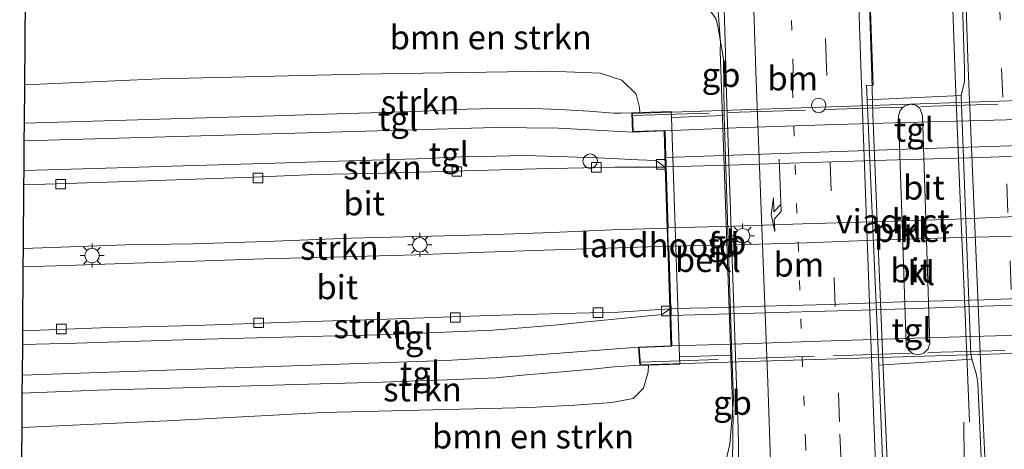
# Model space of a CAD drawing. Units: metres. Extents: x 226698 to 230003, y 524998 to 531250.
# Drawn here: x 227669 to 227771, y 526994 to 527039 of the extents above; entities that cross this region are included whole.
import ezdxf
from ezdxf.enums import TextEntityAlignment as Align

# ---------------------------------------------------------------- set-up
doc = ezdxf.new("R2010")
doc.units = ezdxf.units.M
for name, pattern in [('IE-TERREINAFSCHEIDING', [10, 8, -2]), ('VW-1-3_STREEP', [4, 1, -3]), ('VW-3-9_STREEP', [12, 3, -9])]:
    doc.linetypes.add(name, pattern=pattern)
doc.layers.get('0').update_dxf_attribs({"lineweight": 25})
for name, color, linetype, lineweight in [('B-ME-BV-GELEIDECONSTRUCTIE-BARRIER-L-B1', 213, 'BV-STEPBARRIER', 18), ('B-ME-BV-GELEIDECONSTRUCTIE-GELEIDERAIL-L-B1', 213, 'BV-GELEIDERAIL', 18), ('B-ME-GR-BOMENSTRUIKEN-GV-B6', 93, 'Continuous', 18), ('B-ME-GR-STRUIKEN-GV-B6', 93, 'Continuous', 18), ('B-ME-GW-KRUINLIJN-L-B1', 93, 'Continuous', 18), ('B-ME-GW-TEENLIJN-L-B1', 93, 'Continuous', 18), ('B-ME-IE-GRASLAND-GV-B6', 93, 'Continuous', 18), ('B-ME-IE-INRICHTINGSELEMENT-S-B1', 253, 'Continuous', 18), ('B-ME-IE-MEUBILAIR_WEGMEUBILAIR-LICHTMAST-S-B1', 8, 'Continuous', 18), ('B-ME-IE-MEUBILAIR_WEGMEUBILAIR-LICHTMAST-S-B2', 8, 'Continuous', 18), ('B-ME-IE-TERREINAFSCHEIDING-RASTERHEKWERK-L-B2', 8, 'IE-TERREINAFSCHEIDING', 18), ('B-ME-KW-LANDHOOFD-GV-B6', 173, 'Continuous', 18), ('B-ME-KW-PIJLER-GV-B6', 173, 'Continuous', 18), ('B-ME-KW-VIADUCT-GV-B7', 173, 'Continuous', 18), ('B-ME-OB-BEKLEDING-GV-B6', 253, 'Continuous', 18), ('B-ME-VH-VERH_SOORT-BITUMEN-GV-B6', 8, 'IE-TERREINAFSCHEIDING-NATUURLIJK-HOUTWAL', 18), ('B-ME-VH-VERH_SOORT-BITUMEN-GV-B7', 8, 'Continuous', 18), ('B-ME-VH-VERH_SOORT-KLINKERS-GV-B6', 8, 'IE-TERREINAFSCHEIDING-NATUURLIJK-HOUTWAL', 18), ('B-ME-VH-VERH_SOORT-TEGELS-GV-B6', 8, 'Continuous', 18), ('B-ME-VH-VERH_SOORT-TEGELS-GV-B7', 8, 'Continuous', 18), ('B-ME-VV-KOLK-S-B1', 8, 'Continuous', 18), ('B-ME-VW-MARKERING-13STREEP-045-L-B1', 255, 'VW-1-3_STREEP', 18), ('B-ME-VW-MARKERING-39STREEP-015-L-B1', 255, 'VW-3-9_STREEP', 18), ('B-ME-VW-MARKERING-PIJLRE750-S-B1', 7, 'Continuous', 18), ('B-ME-VW-MARKERING-STREEP-015-L-B1', 7, 'Continuous', 18)]:
    doc.layers.add(name, color=color, linetype=linetype, lineweight=lineweight)
doc.layers.add('B-ME-KG-KADASTRAAL-OPNAMEDTMGRENS-L-B1', color=10, linetype='Continuous')
doc.styles.add('NLCS-ISO', font='NLCS-ISO.TTF')
doc.linetypes.add('BV-GELEIDERAIL', pattern='A,10,-3,[108,NLCS.SHX,S=1,R=0,X=0,Y=0],-3', length=16)
doc.linetypes.add('BV-STEPBARRIER', pattern='A,1,-1,[16,NLCS.SHX,S=1,R=0,X=-1,Y=0],1', length=3)
doc.linetypes.add('IE-TERREINAFSCHEIDING-NATUURLIJK-HOUTWAL', pattern='A,7,-1.5,[67,NLCS.SHX,S=0.75,R=45,X=0,Y=0],-1.5,7,-1.5,[70,NLCS.SHX,S=0.75,R=0,X=0,Y=0],-1.5', length=20)

# ---------------------------------------------------------------- blocks, each defined once
blk = doc.blocks.new('pijlr')
for p, q in [((0, 0, 0.1), (5.45, 0, 0.1)), ((5.45, -0.75, 0.1), (4.7, 0, 0.1)), ((6.2, -0.75, 0.1), (5.45, 0, 0.1)), ((4, -0.75, 0.1), (5.45, -0.75, 0.1)), ((5.7, -1.05, 0.1), (4, -0.75, 0.1)), ((7.5, -0.75, 0.1), (5.7, -1.05, 0.1)), ((7.5, -0.75, 0.1), (6.2, -0.75, 0.1))]:
    blk.add_line(p, q)
blk = doc.blocks.new('lantaarnpaal')
for p, q in [((0, 0.75), (0, 1.25)), ((-0.75, 0), (-1.25, 0)), ((-0.88, 0.88), (-0.53, 0.53)), ((0.53, 0.53), (0.88, 0.88)), ((0.75, 0), (1.25, 0)), ((-0.53, -0.53), (-0.88, -0.88)), ((0, -0.75), (0, -1.25)), ((0.53, -0.53), (0.88, -0.88))]:
    blk.add_line(p, q)
blk.add_circle((0, 0), 0.75)
blk = doc.blocks.new('kolk')
blk.add_lwpolyline([(-0.5, -0.5), (0.5, -0.5), (0.5, 0.5), (-0.5, 0.5)], close=True)
blk = doc.blocks.new('dtb')
blk.add_circle((0, 0), 0.75)

msp = doc.modelspace()

# ---------------------------------------------------------------- linework, layer by layer
at = {"layer": 'B-ME-BV-GELEIDECONSTRUCTIE-BARRIER-L-B1'}
for p, q in [((227741.829, 527035.61, 11.885), (227742.024, 527030.641, 11.915)), ((227742.024, 527030.641, 11.915), (227743.043, 527000.823, 11.895)), ((227743.043, 527000.823, 11.895), (227743.182, 526997.275, 11.891))]:
    msp.add_line(p, q, dxfattribs=at)
at = {"layer": 'B-ME-BV-GELEIDECONSTRUCTIE-GELEIDERAIL-L-B1'}
for p, q in [((227741.375, 527043.084, 11.686), (227741.857, 527036.518, 11.679)), ((227741.857, 527036.518, 11.679), (227741.829, 527035.61, 11.885)), ((227743.164, 526996.411, 11.714), (227743.105, 526991.502, 11.682)), ((227743.182, 526997.275, 11.891), (227743.164, 526996.411, 11.714))]:
    msp.add_line(p, q, dxfattribs=at)
for points in [[(227767.762, 526997.079, 11.855), (227767.761, 526997.104, 11.855), (227767.246, 527009.055, 11.855), (227766.735, 527021.009, 11.838), (227766.251, 527033.013, 11.812), (227765.566, 527052.86, 11.773), (227765.079, 527076.915, 11.725), (227764.828, 527100.889, 11.673), (227764.681, 527124.941, 11.613), (227764.826, 527148.967, 11.566), (227765.281, 527172.881, 11.508), (227765.884, 527196.911, 11.39), (227766.799, 527221.048, 11.251), (227768.223, 527248.287, 10.92), (227768.249, 527248.633, 10.916), (227769.693, 527266.007, 10.624), (227769.955, 527268.81, 10.577), (227770.267, 527272.78, 10.501), (227770.516, 527277.606, 10.567)], [(227765.851, 526947.087, 11.892), (227765.313, 526951.165, 11.864), (227764.48, 526954.973, 11.812), (227763.83, 526957.719, 11.805), (227762.962, 526961.4, 11.789), (227762.067, 526965.414, 11.772), (227761.293, 526969.373, 11.779), (227760.649, 526973.319, 11.763), (227760.17, 526977.094, 11.752), (227759.726, 526981.118, 11.755), (227759.531, 526985.099, 11.688), (227758.84, 527001.022, 11.627), (227758.19, 527017.132, 11.565), (227757.71, 527029.056, 11.54), (227757.578, 527032.973, 11.534), (227756.943, 527052.904, 11.465)], [(227767.141, 526997.051, 11.771), (227767.178, 526993.063, 11.733), (227767.187, 526989.07, 11.758), (227767.197, 526985.078, 11.751), (227767.16, 526981.083, 11.773), (227767.15, 526977.098, 11.774), (227767.109, 526973.108, 11.777), (227767.023, 526969.118, 11.779), (227766.95, 526965.13, 11.78), (227766.907, 526962.458, 11.767), (227766.709, 526959.078, 11.751), (227766.182, 526955.152, 11.747), (227765.637, 526951.167, 11.748), (227765.834, 526947.887, 11.784), (227765.851, 526947.087, 11.892)]]:
    msp.add_polyline3d(points, dxfattribs=at)
at = {"layer": 'B-ME-GR-BOMENSTRUIKEN-GV-B6'}
for points in [[(227741.408, 527038.913, 10.914), (227741.643, 527038.014, 10.944), (227742.187, 527034.747, 10.944), (227742.248, 527028.912, 10.914), (227736.761, 527028.699, 14.554), (227736.74, 527029.304, 14.554), (227733.472, 527029.201, 15.985), (227733.458, 527029.725, 15.985), (227733.093, 527031.121, 15.985), (227731.632, 527032.586, 15.857), (227729.374, 527033.303, 15.857), (227724.083, 527033.504, 15.82), (227704.431, 527033.186, 15.395), (227683.602, 527032.727, 15.002), (227669.571, 527032.086, 14.977), (227669.644, 527041.107, 10.511)], [(227669.211, 526987.268, 10.593), (227669.285, 526996.467, 14.973), (227684.33, 526997.192, 15.37), (227700.606, 526998.03, 15.692), (227713.391, 526998.344, 16.014), (227722.046, 526998.56, 16.035), (227726.71, 526998.819, 16.031), (227730.576, 526999.091, 16.006), (227732.811, 526999.485, 15.99), (227733.872, 527000.579, 15.956), (227734.365, 527002.279, 15.907), (227734.388, 527002.975, 16.139), (227737.637, 527003.082, 14.614), (227737.611, 527003.839, 14.614), (227743.059, 527004.011, 10.914), (227743.21, 526999.392, 10.934), (227742.841, 526994.738, 11.044), (227742.408, 526992.988, 10.755)]]:
    msp.add_polyline3d(points, dxfattribs=at)
at = {"layer": 'B-ME-GR-STRUIKEN-GV-B6'}
for points in [[(227669.571, 527032.086, 14.977), (227683.602, 527032.727, 15.002), (227704.431, 527033.186, 15.395), (227724.083, 527033.504, 15.82), (227729.374, 527033.303, 15.857), (227731.632, 527032.586, 15.857), (227733.093, 527031.121, 15.985), (227733.458, 527029.725, 15.985), (227733.472, 527029.201, 15.985), (227732.669, 527029.176, 16.232), (227731.501, 527029.131, 16.341), (227730.753, 527029.156, 16.341), (227728.232, 527029.347, 16.341), (227725.101, 527029.533, 16.266), (227721.607, 527029.657, 16.204), (227718.409, 527029.617, 16.213), (227715.558, 527029.564, 16.213), (227710.136, 527029.311, 16.114), (227702.001, 527029.083, 15.99), (227694.336, 527028.841, 15.783), (227685.893, 527028.593, 15.597), (227677.836, 527028.35, 15.448), (227669.539, 527028.113, 15.266), (227669.571, 527032.086, 14.977)], [(227736.131, 527023.553, 16.196), (227730.893, 527023.538, 16.13), (227722.739, 527023.355, 16.035), (227715.251, 527023.154, 15.973), (227707.004, 527022.923, 15.841), (227699.742, 527022.771, 15.684), (227693.313, 527022.487, 15.498), (227686.305, 527022.257, 15.382), (227679.204, 527022.025, 15.213), (227673.899, 527021.824, 15.101), (227669.488, 527021.716, 15.01), (227669.5, 527023.186, 15.204), (227678, 527023.445, 15.411), (227686.034, 527023.676, 15.593), (227694.481, 527023.925, 15.738), (227702.145, 527024.165, 15.948), (227710.314, 527024.397, 16.085), (227715.713, 527024.633, 16.2), (227718.482, 527024.689, 16.159), (227721.553, 527024.742, 16.192), (227724.933, 527024.647, 16.246), (227729.151, 527024.508, 16.266), (227733.31, 527024.293, 16.213), (227735.135, 527024.219, 16.262), (227736.131, 527023.553, 16.196)], [(227669.435, 527015.094, 15.114), (227680.069, 527015.468, 15.357), (227687.029, 527015.559, 15.539), (227694.633, 527015.829, 15.725), (227703.453, 527016.155, 15.82), (227711.853, 527016.382, 16.027), (227718.428, 527016.547, 16.159), (227724.398, 527016.756, 16.237), (227730.562, 527017.037, 16.291), (227736.331, 527017.212, 16.291), (227736.391, 527015.325, 16.291), (227730.153, 527015.104, 16.237), (227723.531, 527014.908, 16.18), (227717.345, 527014.687, 16.072), (227710.223, 527014.443, 15.981), (227702.631, 527014.222, 15.857), (227694.367, 527014.001, 15.684), (227686.308, 527013.723, 15.502), (227679.892, 527013.531, 15.324), (227673.868, 527013.31, 15.238), (227669.419, 527013.178, 15.114), (227669.435, 527015.094, 15.114)], [(227669.366, 527006.525, 15.031), (227677.448, 527006.833, 15.184), (227687.353, 527007.099, 15.37), (227697.113, 527007.446, 15.614), (227707.191, 527007.755, 15.841), (227717.807, 527008.119, 15.981), (227725.375, 527008.342, 16.031), (227731.269, 527008.481, 16.142), (227736.595, 527008.83, 16.196), (227735.804, 527008.236, 16.229), (227730.519, 527007.712, 16.258), (227727.982, 527007.451, 16.262), (227724.951, 527007.165, 16.237), (227721.227, 527006.838, 16.233), (227718.207, 527006.605, 16.196), (227713.239, 527006.376, 16.105), (227706.517, 527006.111, 15.965), (227697.642, 527005.905, 15.808), (227687.069, 527005.619, 15.58), (227674.939, 527005.244, 15.304), (227669.355, 527005.124, 15.126), (227669.366, 527006.525, 15.031)], [(227669.314, 527000.068, 15.254), (227677.129, 527000.353, 15.448), (227687.217, 527000.635, 15.618), (227697.772, 527000.959, 15.911), (227706.669, 527001.191, 16.056), (227713.448, 527001.439, 16.151), (227718.519, 527001.651, 16.233), (227721.658, 527001.942, 16.283), (227725.419, 527002.253, 16.221), (227728.5, 527002.548, 16.283), (227730.82, 527002.781, 16.283), (227733.496, 527002.946, 16.195), (227734.388, 527002.975, 16.139), (227734.365, 527002.279, 15.907), (227733.872, 527000.579, 15.956), (227732.811, 526999.485, 15.99), (227730.576, 526999.091, 16.006), (227726.71, 526998.819, 16.031), (227722.046, 526998.56, 16.035), (227713.391, 526998.344, 16.014), (227700.606, 526998.03, 15.692), (227684.33, 526997.192, 15.37), (227669.285, 526996.467, 14.973), (227669.314, 527000.068, 15.254)]]:
    msp.add_polyline3d(points, dxfattribs=at)
at = {"layer": 'B-ME-GW-KRUINLIJN-L-B1'}
for points in [[(227733.472, 527029.201, 15.985), (227733.458, 527029.725, 15.985), (227733.093, 527031.121, 15.985), (227731.632, 527032.586, 15.857), (227729.374, 527033.303, 15.857), (227724.083, 527033.504, 15.82), (227704.431, 527033.186, 15.395), (227683.602, 527032.727, 15.002), (227669.571, 527032.086, 14.977)], [(227669.285, 526996.467, 14.973), (227684.33, 526997.192, 15.37), (227700.606, 526998.03, 15.692), (227713.391, 526998.344, 16.014), (227722.046, 526998.56, 16.035), (227726.71, 526998.819, 16.031), (227730.576, 526999.091, 16.006), (227732.811, 526999.485, 15.99), (227733.872, 527000.579, 15.956), (227734.365, 527002.279, 15.907), (227734.388, 527002.975, 16.139)]]:
    msp.add_polyline3d(points, dxfattribs=at)
at = {"layer": 'B-ME-GW-TEENLIJN-L-B1'}
for points in [[(227742.248, 527028.912, 10.914), (227742.187, 527034.747, 10.944), (227741.643, 527038.014, 10.944), (227741.408, 527038.913, 10.914), (227739.79, 527041.27, 10.858), (227737.585, 527042.91, 10.858), (227735.215, 527043.624, 10.858), (227732.366, 527043.803, 10.858), (227726.653, 527043.872, 10.899), (227719.633, 527043.871, 10.75), (227712.556, 527043.62, 10.647), (227700.818, 527043.378, 10.523), (227685.289, 527043.212, 10.412), (227672.92, 527041.851, 10.416), (227669.644, 527041.107, 10.511)], [(227743.059, 527004.011, 10.914), (227743.21, 526999.392, 10.934), (227742.841, 526994.738, 11.044), (227742.408, 526992.988, 10.755), (227741.306, 526990.819, 10.746), (227739.605, 526989.267, 10.693), (227738.021, 526988.324, 10.655), (227733.99, 526988.068, 10.622), (227722.676, 526988.044, 10.569), (227707.741, 526987.706, 10.54), (227692.701, 526987.407, 10.668), (227669.211, 526987.268, 10.593)]]:
    msp.add_polyline3d(points, dxfattribs=at)
at = {"layer": 'B-ME-IE-GRASLAND-GV-B6'}
for points in [[(227766.666, 527051.836, 11.026), (227767.219, 527033.697, 11.077), (227767.212, 527032.455, 11.048), (227766.889, 527030.994, 11.139), (227757.105, 527030.533, 10.812), (227757.041, 527032.007, 10.809), (227757.745, 527032.042, 10.793), (227757.35, 527042.757, 10.774)], [(227742.133, 527043.295, 10.969), (227742.342, 527036.593, 10.954), (227742.507, 527031.131, 10.969), (227743.52, 527000.882, 10.942), (227743.719, 526996.475, 10.961), (227743.891, 526986.286, 10.937), (227744.105, 526979.542, 10.935), (227744.325, 526971.551, 10.941), (227744.738, 526962.372, 10.924), (227744.995, 526953.405, 10.916), (227745.397, 526942.942, 10.906), (227746.022, 526929.122, 10.896), (227746.679, 526914.978, 10.906)], [(227744.175, 526913.994, 10.552), (227743.447, 526932.765, 10.556), (227742.928, 526944.229, 10.556), (227741.688, 526960.402, 10.556), (227741.201, 526972.171, 10.556), (227740.73, 526980.913, 10.56), (227739.986, 526983.363, 10.523), (227737.793, 526985.108, 10.544), (227735.186, 526985.672, 10.498), (227732.012, 526985.816, 10.502), (227733.99, 526988.068, 10.622), (227738.021, 526988.324, 10.655), (227739.605, 526989.267, 10.693), (227741.306, 526990.819, 10.746), (227742.408, 526992.988, 10.755), (227742.841, 526994.738, 11.044), (227743.21, 526999.392, 10.934), (227743.059, 527004.011, 10.914), (227742.248, 527028.912, 10.914), (227742.187, 527034.747, 10.944), (227741.643, 527038.014, 10.944), (227741.408, 527038.913, 10.914)], [(227758.309, 527002.972, 10.871), (227767.98, 527003.59, 11.069), (227768.474, 527001.952, 11.073), (227768.6, 527001.134, 11.103), (227769.199, 526988.049, 11.123), (227769.029, 526986.835, 11.136), (227766.546, 526986.611, 11.058), (227767.093, 526976.078, 11.108), (227767.722, 526961.621, 11.113), (227767.66, 526961.312, 11.104), (227767.309, 526961.249, 11.093), (227764.072, 526961.225, 11.035), (227760.7813, 526961.2169, 11.0697), (227759.998, 526961.215, 11.078), (227759.496, 526974.081, 11.035), (227759.496, 526974.517, 11.03), (227759.602, 526978.049, 10.997), (227759.525, 526978.597, 11.016), (227758.873, 526989.037, 10.964), (227758.429, 527000.23, 10.876), (227758.309, 527002.972, 10.871)]]:
    msp.add_polyline3d(points, dxfattribs=at)
at = {"layer": 'B-ME-IE-TERREINAFSCHEIDING-RASTERHEKWERK-L-B2'}
msp.add_line((227732.709, 527028.902, 16.297), (227790.256, 527030.693, 16.297), dxfattribs=at)
msp.add_polyline3d([(227791.42, 527005.005, 16.312), (227761.609, 527004.217, 16.506), (227733.471, 527003.268, 16.279)], dxfattribs=at)
at = {"layer": 'B-ME-KG-KADASTRAAL-OPNAMEDTMGRENS-L-B1'}
msp.add_polyline3d([(227676.984, 526880.2, 10.283), (227673.737, 526928.529, 10.395), (227669.565, 526933.095, 10.333), (227669.527, 526935.508, 10.292), (227669.044, 526966.465, 10.527), (227669.169, 526981.997, 10.453), (227669.211, 526987.268, 10.593), (227669.285, 526996.467, 14.973), (227669.314, 527000.068, 15.254), (227669.329, 527001.918, 15.254), (227669.355, 527005.124, 15.126), (227669.366, 527006.525, 15.031), (227669.419, 527013.178, 15.114), (227669.435, 527015.094, 15.114), (227669.488, 527021.716, 15.01), (227669.5, 527023.186, 15.204), (227669.524, 527026.263, 15.266), (227669.539, 527028.113, 15.266), (227669.571, 527032.086, 14.977), (227669.644, 527041.107, 10.511)], dxfattribs=at)
at = {"layer": 'B-ME-KW-LANDHOOFD-GV-B6'}
msp.add_polyline3d([(227737.611, 527003.839, 14.614), (227737.637, 527003.082, 14.614), (227734.388, 527002.975, 16.139), (227733.496, 527002.946, 16.195), (227733.348, 527004.839, 16.167), (227736.717, 527004.967, 16.167), (227736.595, 527008.83, 16.196), (227736.391, 527015.325, 16.291), (227736.331, 527017.212, 16.291), (227736.131, 527023.553, 16.196), (227736.013, 527027.311, 16.232), (227732.731, 527027.185, 16.232), (227732.669, 527029.176, 16.232), (227733.472, 527029.201, 15.985), (227736.74, 527029.304, 14.554), (227736.761, 527028.699, 14.554), (227737.611, 527003.839, 14.614)], dxfattribs=at)
at = {"layer": 'B-ME-KW-PIJLER-GV-B6'}
msp.add_polyline3d([(227763.005, 527004.205, 10.65), (227762.473, 527004.028, 10.65), (227761.898, 527004.129, 10.65), (227761.397, 527004.535, 10.65), (227761.169, 527005.084, 10.65), (227760.7813, 527016.6774, 10.65), (227760.375, 527028.825, 10.65), (227760.526, 527029.424, 10.65), (227760.7813, 527029.6884, 10.65), (227760.973, 527029.887, 10.65), (227761.613, 527030.099, 10.65), (227762.17, 527029.976, 10.65), (227762.566, 527029.666, 10.65), (227762.857, 527028.859, 10.65), (227763.616, 527005.216, 10.65), (227763.453, 527004.668, 10.65), (227763.005, 527004.205, 10.65)], dxfattribs=at)
at = {"layer": 'B-ME-KW-VIADUCT-GV-B7'}
msp.add_polyline3d([(227732.721, 527029.128, 16.232), (227790.417, 527031.042, 16.186), (227790.579, 527029.22, 16.181), (227787.238, 527029.14, 16.324), (227787.844, 527006.573, 16.316), (227791.335, 527006.666, 16.158), (227791.375, 527004.77, 16.158), (227733.542, 527002.997, 16.195), (227733.402, 527004.791, 16.167), (227736.769, 527004.919, 16.328), (227736.061, 527027.363, 16.232), (227732.779, 527027.237, 16.232), (227732.721, 527029.128, 16.232)], dxfattribs=at)
at = {"layer": 'B-ME-OB-BEKLEDING-GV-B6'}
msp.add_polyline3d([(227743.059, 527004.011, 10.914), (227737.611, 527003.839, 14.614), (227736.761, 527028.699, 14.554), (227742.248, 527028.912, 10.914), (227743.059, 527004.011, 10.914)], dxfattribs=at)
at = {"layer": 'B-ME-VH-VERH_SOORT-BITUMEN-GV-B6'}
for points in [[(227769.199, 526988.049, 11.123), (227768.6, 527001.134, 11.103), (227768.474, 527001.952, 11.073), (227767.98, 527003.59, 11.069), (227767.873, 527004.12, 11.196), (227766.889, 527030.994, 11.139), (227767.212, 527032.455, 11.048), (227767.219, 527033.697, 11.077), (227766.666, 527051.836, 11.026)], [(227746.679, 526914.978, 10.906), (227746.022, 526929.122, 10.896), (227745.397, 526942.942, 10.906), (227744.995, 526953.405, 10.916), (227744.738, 526962.372, 10.924), (227744.325, 526971.551, 10.941), (227744.105, 526979.542, 10.935), (227743.891, 526986.286, 10.937), (227743.719, 526996.475, 10.961), (227743.52, 527000.882, 10.942), (227742.507, 527031.131, 10.969), (227742.342, 527036.593, 10.954), (227742.133, 527043.295, 10.969)], [(227757.35, 527042.757, 10.774), (227757.745, 527032.042, 10.793), (227757.041, 527032.007, 10.809), (227757.105, 527030.533, 10.812)], [(227757.105, 527030.533, 10.812), (227758.309, 527002.972, 10.871), (227758.429, 527000.23, 10.876), (227758.873, 526989.037, 10.964)], [(227736.131, 527023.553, 16.196), (227736.331, 527017.212, 16.291), (227730.562, 527017.037, 16.291), (227724.398, 527016.756, 16.237), (227718.428, 527016.547, 16.159), (227711.853, 527016.382, 16.027), (227703.453, 527016.155, 15.82), (227694.633, 527015.829, 15.725), (227687.029, 527015.559, 15.539), (227680.069, 527015.468, 15.357), (227669.435, 527015.094, 15.114), (227669.488, 527021.716, 15.01), (227673.899, 527021.824, 15.101), (227679.204, 527022.025, 15.213), (227686.305, 527022.257, 15.382), (227693.313, 527022.487, 15.498), (227699.742, 527022.771, 15.684), (227707.004, 527022.923, 15.841), (227715.251, 527023.154, 15.973), (227722.739, 527023.355, 16.035), (227730.893, 527023.538, 16.13), (227736.131, 527023.553, 16.196)], [(227669.366, 527006.525, 15.031), (227669.419, 527013.178, 15.114), (227673.868, 527013.31, 15.238), (227679.892, 527013.531, 15.324), (227686.308, 527013.723, 15.502), (227694.367, 527014.001, 15.684), (227702.631, 527014.222, 15.857), (227710.223, 527014.443, 15.981), (227717.345, 527014.687, 16.072), (227723.531, 527014.908, 16.18), (227730.153, 527015.104, 16.237), (227736.391, 527015.325, 16.291), (227736.595, 527008.83, 16.196), (227731.269, 527008.481, 16.142), (227725.375, 527008.342, 16.031), (227717.807, 527008.119, 15.981), (227707.191, 527007.755, 15.841), (227697.113, 527007.446, 15.614), (227687.353, 527007.099, 15.37), (227677.448, 527006.833, 15.184), (227669.366, 527006.525, 15.031)]]:
    msp.add_polyline3d(points, dxfattribs=at)
at = {"layer": 'B-ME-VH-VERH_SOORT-BITUMEN-GV-B7'}
for points in [[(227768.978, 527024.548, 16.304), (227776.235, 527024.833, 16.295), (227782.222, 527024.993, 16.246), (227787.291, 527025.31, 16.217), (227787.465, 527018.834, 16.262), (227781.833, 527018.644, 16.37), (227772.516, 527018.393, 16.37), (227766.312, 527018.143, 16.411), (227758.76, 527017.905, 16.423), (227750.396, 527017.653, 16.378), (227743.332, 527017.402, 16.353), (227736.431, 527017.215, 16.291), (227736.231, 527023.556, 16.196), (227742.698, 527023.745, 16.237), (227751.23, 527024.034, 16.266), (227760.27, 527024.301, 16.32), (227768.978, 527024.548, 16.304)], [(227760.7813, 527016.0573, 16.4573), (227766.824, 527016.242, 16.461), (227774.201, 527016.418, 16.432), (227780.51, 527016.631, 16.419), (227787.52, 527016.796, 16.308), (227787.694, 527010.315, 16.2), (227783.252, 527010.226, 16.258), (227776.517, 527010.026, 16.287), (227769.224, 527009.767, 16.312), (227760.7813, 527009.541, 16.3238), (227760.671, 527009.538, 16.324), (227753.265, 527009.255, 16.324), (227746.218, 527009.095, 16.275), (227740.649, 527008.929, 16.258), (227736.695, 527008.833, 16.196), (227736.491, 527015.328, 16.291), (227742.216, 527015.439, 16.349), (227750.808, 527015.689, 16.411), (227758.745, 527015.995, 16.456), (227760.7813, 527016.0573, 16.4573)]]:
    msp.add_polyline3d(points, dxfattribs=at)
at = {"layer": 'B-ME-VH-VERH_SOORT-KLINKERS-GV-B6'}
for points in [[(227758.309, 527002.972, 10.871), (227757.105, 527030.533, 10.812), (227766.889, 527030.994, 11.139), (227767.873, 527004.12, 11.196), (227767.98, 527003.59, 11.069), (227758.309, 527002.972, 10.871)], [(227763.005, 527004.205, 10.65), (227763.453, 527004.668, 10.65), (227763.616, 527005.216, 10.65), (227762.857, 527028.859, 10.65), (227762.566, 527029.666, 10.65), (227762.17, 527029.976, 10.65), (227761.613, 527030.099, 10.65), (227760.973, 527029.887, 10.65), (227760.7813, 527029.6884, 10.65), (227760.526, 527029.424, 10.65), (227760.375, 527028.825, 10.65), (227760.7813, 527016.6774, 10.65), (227761.169, 527005.084, 10.65), (227761.397, 527004.535, 10.65), (227761.898, 527004.129, 10.65), (227762.473, 527004.028, 10.65), (227763.005, 527004.205, 10.65)]]:
    msp.add_polyline3d(points, dxfattribs=at)
at = {"layer": 'B-ME-VH-VERH_SOORT-TEGELS-GV-B6'}
for points in [[(227669.524, 527026.263, 15.266), (227669.539, 527028.113, 15.266), (227677.836, 527028.35, 15.448), (227685.893, 527028.593, 15.597), (227694.336, 527028.841, 15.783), (227702.001, 527029.083, 15.99), (227710.136, 527029.311, 16.114), (227715.558, 527029.564, 16.213), (227718.409, 527029.617, 16.213), (227721.607, 527029.657, 16.204), (227725.101, 527029.533, 16.266), (227728.232, 527029.347, 16.341), (227730.753, 527029.156, 16.341), (227731.501, 527029.131, 16.341), (227732.669, 527029.176, 16.232), (227732.731, 527027.185, 16.232), (227725.032, 527027.584, 16.266), (227718.445, 527027.667, 16.213), (227669.524, 527026.263, 15.266)], [(227736.131, 527023.553, 16.196), (227735.135, 527024.219, 16.262), (227733.31, 527024.293, 16.213), (227729.151, 527024.508, 16.266), (227724.933, 527024.647, 16.246), (227721.553, 527024.742, 16.192), (227718.482, 527024.689, 16.159), (227715.713, 527024.633, 16.2), (227710.314, 527024.397, 16.085), (227702.145, 527024.165, 15.948), (227694.481, 527023.925, 15.738), (227686.034, 527023.676, 15.593), (227678, 527023.445, 15.411), (227669.5, 527023.186, 15.204), (227669.524, 527026.263, 15.266), (227718.445, 527027.667, 16.213), (227725.032, 527027.584, 16.266), (227732.731, 527027.185, 16.232), (227736.013, 527027.311, 16.232), (227736.131, 527023.553, 16.196)], [(227669.355, 527005.124, 15.126), (227674.939, 527005.244, 15.304), (227687.069, 527005.619, 15.58), (227697.642, 527005.905, 15.808), (227706.517, 527006.111, 15.965), (227713.239, 527006.376, 16.105), (227718.207, 527006.605, 16.196), (227721.227, 527006.838, 16.233), (227724.951, 527007.165, 16.237), (227727.982, 527007.451, 16.262), (227730.519, 527007.712, 16.258), (227735.804, 527008.236, 16.229), (227736.595, 527008.83, 16.196), (227736.717, 527004.967, 16.167), (227733.348, 527004.839, 16.167), (227721.493, 527003.935, 16.283), (227713.365, 527003.437, 16.151), (227669.329, 527001.918, 15.254), (227669.355, 527005.124, 15.126)], [(227733.496, 527002.946, 16.195), (227730.82, 527002.781, 16.283), (227728.5, 527002.548, 16.283), (227725.419, 527002.253, 16.221), (227721.658, 527001.942, 16.283), (227718.519, 527001.651, 16.233), (227713.448, 527001.439, 16.151), (227706.669, 527001.191, 16.056), (227697.772, 527000.959, 15.911), (227687.217, 527000.635, 15.618), (227677.129, 527000.353, 15.448), (227669.314, 527000.068, 15.254), (227669.329, 527001.918, 15.254), (227713.365, 527003.437, 16.151), (227721.493, 527003.935, 16.283), (227733.348, 527004.839, 16.167), (227733.496, 527002.946, 16.195)]]:
    msp.add_polyline3d(points, dxfattribs=at)
at = {"layer": 'B-ME-VH-VERH_SOORT-TEGELS-GV-B7'}
for points in [[(227762.362, 527028.205, 16.432), (227771.591, 527028.451, 16.394), (227780.212, 527028.765, 16.37), (227787.189, 527029.088, 16.324), (227787.266, 527026.246, 16.244), (227762.184, 527025.438, 16.244), (227736.2, 527024.535, 16.233), (227736.113, 527027.314, 16.337), (227743.447, 527027.633, 16.399), (227752.718, 527027.951, 16.428), (227762.362, 527028.205, 16.432)], [(227753.334, 527005.474, 16.428), (227743.069, 527005.144, 16.419), (227736.817, 527004.97, 16.328), (227736.718, 527008.105, 16.221), (227758.986, 527008.747, 16.223), (227787.711, 527009.704, 16.219), (227787.793, 527006.621, 16.316), (227782.726, 527006.405, 16.469), (227775.264, 527006.154, 16.473), (227763.204, 527005.796, 16.465), (227753.334, 527005.474, 16.428)]]:
    msp.add_polyline3d(points, dxfattribs=at)
at = {"layer": 'B-ME-VW-MARKERING-13STREEP-045-L-B1'}
for p, q in [((227749.418, 527033.778, 10.903), (227749.335, 527031.757, 10.87)), ((227749.335, 527031.757, 10.87), (227750.69, 526995.079, 10.962)), ((227750.69, 526995.079, 10.962), (227751.175, 526982.674, 10.998))]:
    msp.add_line(p, q, dxfattribs=at)
msp.add_polyline3d([(227749.418, 527033.778, 10.903), (227748.905, 527048.127, 10.894), (227748.357, 527072.843, 10.878), (227747.8136, 527098.3497, 10.8625), (227747.7004, 527109.6763, 10.8006), (227747.6538, 527115.7602, 10.7404), (227747.5764, 527125.3647, 10.6879), (227747.5456, 527128.8853, 10.6517), (227747.5358, 527130.0006, 10.6573)], dxfattribs=at)
at = {"layer": 'B-ME-VW-MARKERING-39STREEP-015-L-B1'}
for p, q in [((227754.222, 526997.077, 10.935), (227752.899, 527033.902, 10.85)), ((227754.879, 526980.786, 11.002), (227754.222, 526997.077, 10.935))]:
    msp.add_line(p, q, dxfattribs=at)
for points in [[(227771.028, 527201.1041, 10.4783), (227770.1935, 527173.0925, 10.5878), (227769.7617, 527149.7944, 10.7093), (227769.6278, 527133.7795, 10.7061), (227769.6495, 527113.7795, 10.7478), (227769.7769, 527093.7799, 10.8054), (227770.0712, 527073.7819, 10.8452), (227770.4969, 527053.7883, 10.8964), (227771.0829, 527033.799, 10.922), (227771.9584, 527013.813, 10.9674), (227772.7835, 526993.83, 10.9844), (227773.7918, 526973.8555, 11.0194), (227775.0011, 526949.9431, 11.0363)], [(227752.899, 527033.902, 10.85), (227752.387, 527048.227, 10.841)]]:
    msp.add_polyline3d(points, dxfattribs=at)
at = {"layer": 'B-ME-VW-MARKERING-STREEP-015-L-B1'}
for p, q in [((227746.776, 527001.161, 10.927), (227745.55, 527033.452, 10.948)), ((227757.784, 526998.057, 10.881), (227756.465, 527034.084, 10.847)), ((227747.157, 526990.692, 10.957), (227746.776, 527001.161, 10.927)), ((227758.306, 526983.452, 10.97), (227757.784, 526998.057, 10.881))]:
    msp.add_line(p, q, dxfattribs=at)
for points in [[(227756.465, 527034.084, 10.847), (227755.953, 527048.409, 10.838), (227755.406, 527073.087, 10.822), (227755.0269, 527097.7612, 10.6746), (227754.9722, 527102.2172, 10.6208), (227754.9357, 527106.0743, 10.6292), (227754.826, 527117.6458, 10.5589), (227754.7943, 527128.7918, 10.53), (227754.8017, 527139.7251, 10.4855), (227754.8547, 527147.1178, 10.4411), (227754.9052, 527150.8661, 10.4386), (227754.9558, 527154.6144, 10.41), (227755.0064, 527158.3626, 10.4052), (227755.1075, 527165.8592, 10.3323), (227755.2645, 527176.9113, 10.3091), (227755.3761, 527184.0224, 10.2595), (227755.4319, 527187.5779, 10.2625), (227755.5993, 527198.2446, 10.1639), (227755.8093, 527209.0543, 10.079), (227755.8865, 527212.6813, 10.0592), (227755.9636, 527216.3084, 10.0042), (227756.282, 527223.3146, 9.9338), (227756.4742, 527227.5433, 9.8586), (227756.5696, 527229.44, 9.8343)], [(227775.52, 526873.195, 11.26), (227774.456, 526893.373, 11.242), (227773.427, 526913.09, 11.193), (227772.592, 526929.192, 11.171), (227771.765, 526945.147, 11.15), (227770.912, 526961.602, 11.124), (227770.194, 526975.913, 11.123), (227769.579, 526988.141, 11.113), (227768.979, 527000.949, 11.094), (227767.614, 527033.815, 11.066), (227767.003, 527051.819, 11.016), (227766.603, 527068.628, 10.984), (227766.342, 527084.383, 10.955), (227766.203, 527099.139, 10.923), (227766.111, 527115.808, 10.885), (227766.099, 527115.806, 10.876), (227766.098, 527131.423, 10.836), (227766.1903, 527149.8761, 10.7593), (227766.926, 527184.5457, 10.6607), (227767.5195, 527201.229, 10.5586)], [(227748.2174, 527191.3072, 10.1765), (227747.9848, 527178.9816, 10.2877), (227747.8155, 527167.2729, 10.381), (227747.6737, 527155.6504, 10.4834), (227747.5318, 527144.0285, 10.5722), (227747.39, 527132.4064, 10.6424), (227747.2599, 527128.9879, 10.6668), (227747.1623, 527127.678, 10.6836), (227746.034, 527105.868, 10.881), (227744.475, 527074.668, 11.003), (227745.107, 527047.411, 10.959), (227745.55, 527033.452, 10.948)]]:
    msp.add_polyline3d(points, dxfattribs=at)

# ---------------------------------------------------------------- block references
at = {"layer": 'B-ME-IE-INRICHTINGSELEMENT-S-B1'}
for p, rotation in [((227752.071, 527029.955, 15.771), 9), ((227728.326, 527024.163, 16.227), 90)]:
    msp.add_blockref('dtb', p, dxfattribs=dict(at, rotation=rotation))
at = {"layer": 'B-ME-IE-MEUBILAIR_WEGMEUBILAIR-LICHTMAST-S-B1', "rotation": 90}
for p in [(227710.622, 527015.471, 15.952), (227676.564, 527014.349, 15.378)]:
    msp.add_blockref('lantaarnpaal', p, dxfattribs=at)
at = {"layer": 'B-ME-IE-MEUBILAIR_WEGMEUBILAIR-LICHTMAST-S-B2', "rotation": 90}
msp.add_blockref('lantaarnpaal', (227744.169, 527016.416, 16.419), dxfattribs=at)
at = {"layer": 'B-ME-VV-KOLK-S-B1', "rotation": 90}
for p in [(227728.972, 527023.516, 16.114), (227735.726, 527023.828, 16.221), (227693.803, 527022.422, 15.547), (227714.47, 527023.085, 15.936), (227673.3, 527021.769, 15.081), (227729.138, 527008.428, 16.142), (227736.248, 527008.592, 16.18), (227693.872, 527007.36, 15.564), (227714.309, 527007.913, 15.923), (227673.362, 527006.713, 15.089)]:
    msp.add_blockref('kolk', p, dxfattribs=at)
at = {"layer": 'B-ME-VW-MARKERING-PIJLRE750-S-B1', "rotation": 272.2}
msp.add_blockref('pijlr', (227747.9607, 527024.3614, 10.9124), dxfattribs=at)

# ---------------------------------------------------------------- texts
at = {"layer": 'B-ME-BV-GELEIDECONSTRUCTIE-BARRIER-L-B1', "ltscale": 0.2, "style": 'NLCS-ISO'}
for p in [(227741.9265, 527033.1255), (227742.5335, 527015.732), (227743.1125, 526999.049)]:
    msp.add_text('gb', height=2.5, dxfattribs=at).set_placement(p, align=Align.MIDDLE_CENTER)
at = {"layer": 'B-ME-GR-BOMENSTRUIKEN-GV-B6', "ltscale": 0.2, "style": 'NLCS-ISO'}
for p in [(227717.9932, 527037.0242), (227722.3899, 526995.5569)]:
    msp.add_text('bmn en strkn', height=2.5, dxfattribs=at).set_placement(p, align=Align.MIDDLE_CENTER)
at = {"layer": 'B-ME-GR-STRUIKEN-GV-B6', "ltscale": 0.2, "style": 'NLCS-ISO'}
for p in [(227710.6607, 527030.2915), (227706.754, 527023.5072), (227702.2615, 527015.162), (227705.7425, 527007.0155), (227710.9023, 527000.444)]:
    msp.add_text('strkn', height=2.5, dxfattribs=at).set_placement(p, align=Align.MIDDLE_CENTER)
at = {"layer": 'B-ME-KW-LANDHOOFD-GV-B6', "ltscale": 0.2, "style": 'NLCS-ISO'}
msp.add_text('landhoofd', height=2.5, dxfattribs=at).set_placement((227735.5672, 527015.4284), align=Align.MIDDLE_CENTER)
at = {"layer": 'B-ME-KW-PIJLER-GV-B6', "ltscale": 0.2, "style": 'NLCS-ISO'}
msp.add_text('pijler', height=2.5, dxfattribs=at).set_placement((227761.9211, 527017.0101), align=Align.MIDDLE_CENTER)
at = {"layer": 'B-ME-KW-VIADUCT-GV-B7', "ltscale": 0.2, "style": 'NLCS-ISO'}
msp.add_text('viaduct', height=2.5, dxfattribs=at).set_placement((227759.7525, 527017.9211), align=Align.MIDDLE_CENTER)
at = {"layer": 'B-ME-OB-BEKLEDING-GV-B6', "ltscale": 0.2, "style": 'NLCS-ISO'}
msp.add_text('bekl', height=2.5, dxfattribs=at).set_placement((227740.5476, 527013.8944), align=Align.MIDDLE_CENTER)
at = {"layer": 'B-ME-VH-VERH_SOORT-BITUMEN-GV-B6', "ltscale": 0.2, "style": 'NLCS-ISO'}
for p in [(227704.8314, 527019.7816), (227702.0481, 527011.066)]:
    msp.add_text('bit', height=2.5, dxfattribs=at).set_placement(p, align=Align.MIDDLE_CENTER)
at = {"layer": 'B-ME-VH-VERH_SOORT-BITUMEN-GV-B7', "ltscale": 0.2, "style": 'NLCS-ISO'}
for p in [(227763.0105, 527021.4151), (227761.6922, 527012.8089)]:
    msp.add_text('bit', height=2.5, dxfattribs=at).set_placement(p, align=Align.MIDDLE_CENTER)
at = {"layer": 'B-ME-VH-VERH_SOORT-KLINKERS-GV-B6', "ltscale": 0.2, "style": 'NLCS-ISO'}
for p in [(227761.9211, 527017.0101), (227762.7442, 527012.5302)]:
    msp.add_text('kl', height=2.5, dxfattribs=at).set_placement(p, align=Align.MIDDLE_CENTER)
at = {"layer": 'B-ME-VH-VERH_SOORT-TEGELS-GV-B6', "ltscale": 0.2, "style": 'NLCS-ISO'}
for p in [(227708.3593, 527028.5492), (227713.6379, 527024.882), (227709.8765, 527005.8651), (227710.6466, 527002.1083)]:
    msp.add_text('tgl', height=2.5, dxfattribs=at).set_placement(p, align=Align.MIDDLE_CENTER)
at = {"layer": 'B-ME-VH-VERH_SOORT-TEGELS-GV-B7', "ltscale": 0.2, "style": 'NLCS-ISO'}
for p in [(227761.9676, 527027.4392), (227761.7233, 527006.5995)]:
    msp.add_text('tgl', height=2.5, dxfattribs=at).set_placement(p, align=Align.MIDDLE_CENTER)
at = {"layer": 'B-ME-VW-MARKERING-13STREEP-045-L-B1', "ltscale": 0.2, "style": 'NLCS-ISO'}
for p in [(227749.3765, 527032.7675), (227750.0125, 527013.418)]:
    msp.add_text('bm', height=2.5, dxfattribs=at).set_placement(p, align=Align.MIDDLE_CENTER)

doc.saveas('drawing.dxf')
